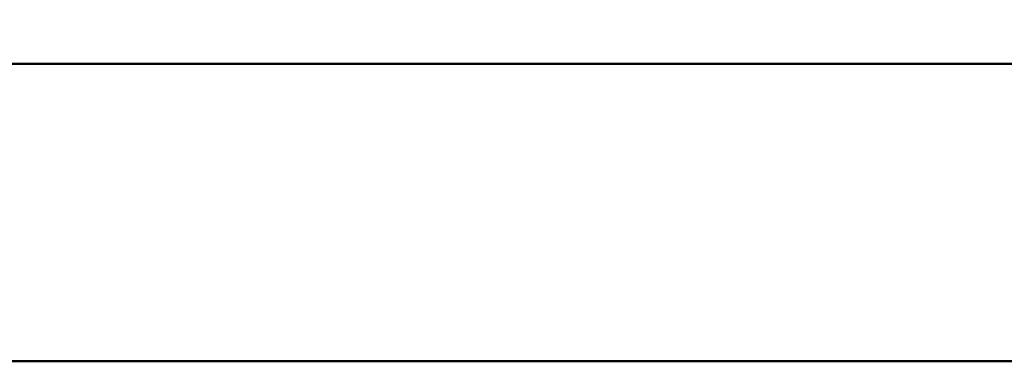
# Model space of a CAD drawing. Units: millimetres. Extents: x 0 to 3150, y -26 to 742.
# Drawn here: x 1805 to 1888, y 0 to 29 of the extents above; entities that cross this region are included whole.
import ezdxf
from ezdxf.enums import TextEntityAlignment as Align

# ---------------------------------------------------------------- set-up
doc = ezdxf.new("R2010")
doc.units = ezdxf.units.MM
doc.layers.add('AM_0', color=7, linetype='Continuous', lineweight=50)
doc.layers.add('AM_BOR', color=7, linetype='Continuous', lineweight=50)
doc.layers.add('AM_12', color=7, linetype='Continuous', lineweight=50, plot=False)
doc.styles.get("Standard").update_dxf_attribs({"font": 'ISOCP.SHX'})

# ---------------------------------------------------------------- blocks, each defined once
blk = doc.blocks.new('DIN_A3_BOS')
at = {"layer": 'AM_12'}
blk.add_lwpolyline([(0, 0), (420, 0), (420, 297), (0, 297)], close=True, dxfattribs=at)
at = {"layer": 'AM_BOR'}
blk.add_lwpolyline([(20, 10), (410, 10), (410, 287), (20, 287)], close=True, dxfattribs=at)
blk = doc.blocks.new('TITLE_BOS')
at = {"layer": 'AM_BOR'}
blk.add_lwpolyline([(-180, 0), (0, 0), (0, 44.76)], dxfattribs=at)
for tag, p, height in [('GEN-TITLE-DES1', (-108.62, 40.592), 3.645), ('GEN-TITLE-NAME', (-161.075, 38.817), 2), ('GEN-TITLE-DES2', (-108.496, 34.999), 3.645), ('NAME-PRUEFER', (-161.075, 34.596), 2), ('GEN-TITLE-DES2-ENG', (-108.62, 30.374), 3), ('DOC_REVISION', (-30.944, 26.09), 2), ('GEN-TITLE-DWG', (-71.929, 25.566), 2.5), ('BAANNR.', (-71.886, 21.393), 2.5), ('PART_REVISION', (-30.944, 21.997), 2), ('GEN-TITLE-SCA', (-21.982, 21.546), 2.5), ('CDN_STATUS', (-71.987, 17.737), 2.5)]:
    blk.add_attdef(tag, p, '', height=height, dxfattribs=at)
for tag, p in [('GEN-TITLE-DAT', (-119.596, 38.827)), ('DATUM-PRUEFER', (-119.596, 34.529))]:
    blk.add_attdef(tag, text='', height=2, dxfattribs=at).set_placement(p, align=Align.CENTER)

msp = doc.modelspace()

# ---------------------------------------------------------------- block references
at = {"layer": 'AM_0', "lineweight": 0, "xscale": 2.5, "yscale": 2.5, "zscale": 2.5}
for name, p in [('DIN_A3_BOS', (1050, 0)), ('TITLE_BOS', (2075, 25))]:
    msp.add_blockref(name, p, dxfattribs=at)

doc.saveas('drawing.dxf')
